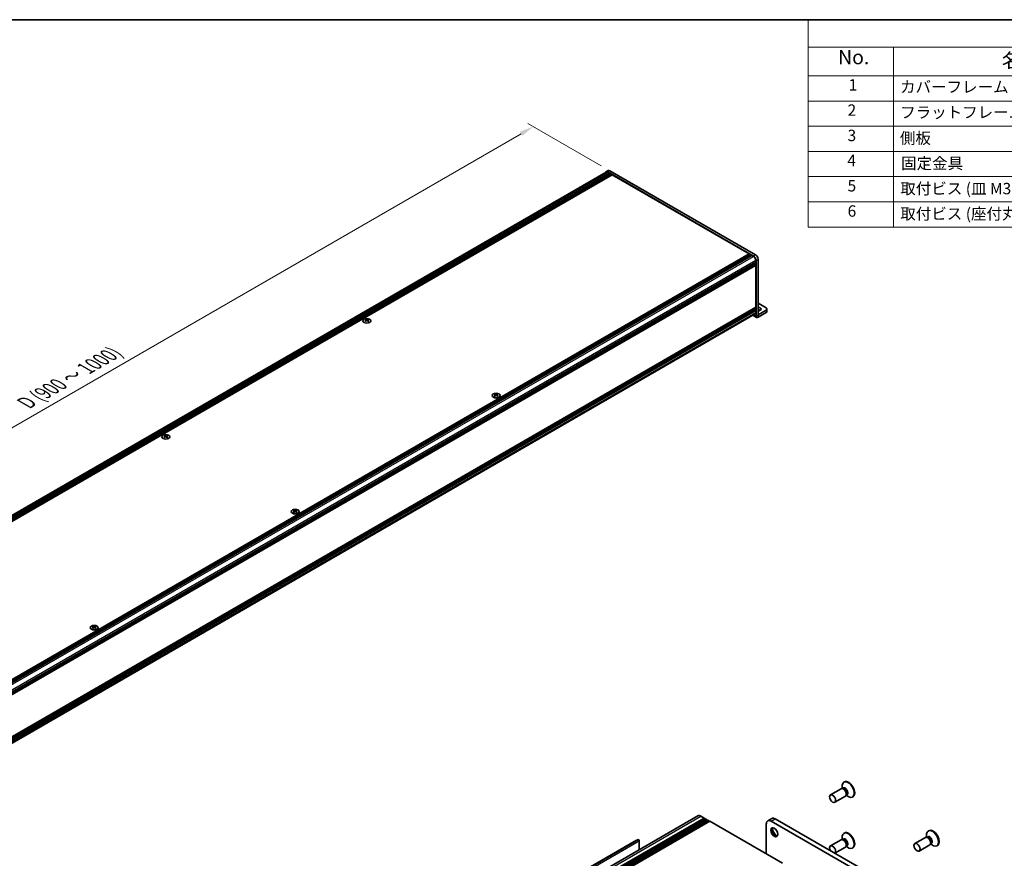
# Model space of a CAD drawing. Units: millimetres. Extents: x -50 to 7559, y -50 to 5419.
# Drawn here: x 165 to 511, y 267 to 562 of the extents above; entities that cross this region are included whole.
import ezdxf

# ---------------------------------------------------------------- set-up
doc = ezdxf.new("R2010")
doc.units = ezdxf.units.MM
doc.header["$LTSCALE"] = 2
doc.layers.get('Defpoints').update_dxf_attribs({"lineweight": 25})
for name, color, linetype, lineweight in [('Border (ISO)', 7, 'Continuous', 35), ('Dimension (ISO)', 7, 'Continuous', 18), ('Symbol (ISO)', 7, 'Continuous', 18), ('Visible (ISO)', 7, 'Continuous', 35), ('Visible Narrow (ISO)', 7, 'Continuous', 25)]:
    doc.layers.add(name, color=color, linetype=linetype, lineweight=lineweight)
doc.styles.add('Note Text (TK)', font='txt')
doc.styles.add('Note Text (TK2)', font='txt')
doc.dimstyles.new('Default - Method 1b (TK)', dxfattribs={"dimscale": 2, "dimtxt": 2.5, "dimasz": 2.5, "dimexe": 1, "dimexo": 1.5, "dimgap": 1, "dimtad": 1, "dimtoh": 1, "dimrnd": 1e-08, "dimdsep": 46, "dimtxsty": 'Note Text (TK)', "dimcen": 0.09, "dimdle": 5, "dimclrd": 100, "dimclre": 100, "dimclrt": 7, "dimadec": 1, "dimazin": 1, "dimtfac": 1, "dimtmove": 0, "dimatfit": 3, "dimfxl": 0, "dimtolj": 1, "dimlwd": -1, "dimlwe": -1, "dimarcsym": 0})

# ---------------------------------------------------------------- blocks, each defined once
blk = doc.blocks.new('図面枠 tk図枠')
at = {"layer": 'Border (ISO)'}
blk.add_line((14.5, 289), (405.5, 289), dxfattribs=at)
blk = doc.blocks.new('構成内容')
at = {"layer": 'Symbol (ISO)'}
for p, q in [((405.5, 289), (235.5, 289)), ((235.5, 289), (235.5, 284.16)), ((405.5, 289), (405.5, 284.16)), ((405.5, 284.16), (235.5, 284.16)), ((235.5, 284.16), (235.5, 279.12)), ((250.5, 284.16), (250.5, 279.12)), ((295.5, 284.16), (295.5, 279.12)), ((310.5, 284.16), (310.5, 279.12)), ((350.5, 284.16), (350.5, 279.12)), ((405.5, 284.16), (405.5, 279.12)), ((405.5, 279.12), (235.5, 279.12)), ((235.5, 279.12), (235.5, 252.52)), ((250.5, 279.12), (250.5, 252.52)), ((295.5, 279.12), (295.5, 252.52)), ((310.5, 279.12), (310.5, 252.52)), ((350.5, 279.12), (350.5, 252.52)), ((405.5, 279.12), (405.5, 252.52)), ((405.5, 274.69), (235.5, 274.69)), ((405.5, 270.25), (235.5, 270.25)), ((405.5, 265.82), (235.5, 265.82)), ((405.5, 261.39), (235.5, 261.39)), ((405.5, 256.95), (235.5, 256.95)), ((405.5, 252.52), (235.5, 252.52))]:
    blk.add_line(p, q, dxfattribs=at)
at = {"layer": 'Symbol (ISO)', "color": 7, "attachment_point": 7}
for s, insert, char_height, style in [('構成内容', (313.16, 284.69), 2.5, 'Note Text (TK)'), ('No.', (240.76, 280.38), 2.5, 'Note Text (TK)'), ('名称', (269.56, 279.79), 2.5, 'Note Text (TK)'), ('数量', (299.5, 279.76), 2.5, 'Note Text (TK)'), ('材質', (326.9, 279.8), 2.5, 'Note Text (TK)'), ('色・表面処理', (367.9, 279.69), 2.5, 'Note Text (TK)'), ('1', (242.6, 275.91), 2, 'Note Text (TK2)'), ('カバーフレーム', (251.65, 275.55), 2, 'Note Text (TK2)'), ('2', (302.42, 275.91), 2, 'Note Text (TK2)'), ('アルミ押出材 A6063S-T5', (311.65, 275.44), 2, 'Note Text (TK2)'), ('シルバーアルマイト , ブラックアルマイト', (351.65, 275.35), 2, 'Note Text (TK2)'), ('2', (242.42, 271.47), 2, 'Note Text (TK2)'), ('フラットフレーム', (251.67, 271.08), 2, 'Note Text (TK2)'), ('2', (302.42, 271.47), 2, 'Note Text (TK2)'), ('アルミ押出材 A6063S-T5', (311.65, 271.01), 2, 'Note Text (TK2)'), ('シルバーアルマイト , ブラックアルマイト', (351.65, 270.92), 2, 'Note Text (TK2)'), ('3', (242.42, 267.02), 2, 'Note Text (TK2)'), ('側板', (251.62, 266.54), 2, 'Note Text (TK2)'), ('2', (302.42, 267.04), 2, 'Note Text (TK2)'), ('アルミ板 A1050P', (311.65, 266.54), 2, 'Note Text (TK2)'), ('シルバーアルマイト , ブラックアルマイト', (351.65, 266.49), 2, 'Note Text (TK2)'), ('4', (242.37, 262.61), 2, 'Note Text (TK2)'), ('固定金具', (251.83, 262.11), 2, 'Note Text (TK2)'), ('6', (302.43, 262.59), 2, 'Note Text (TK2)'), ('鋼板 SECC', (311.63, 262.06), 2, 'Note Text (TK2)'), ('ジンコート21', (351.65, 262.17), 2, 'Note Text (TK2)'), ('5', (242.42, 258.16), 2, 'Note Text (TK2)'), ('取付ビス (皿 M3 x 8)', (251.69, 257.67), 2, 'Note Text (TK2)'), ('8', (302.41, 258.15), 2, 'Note Text (TK2)'), ('鉄', (311.62, 257.67), 2, 'Note Text (TK2)'), ('ニッケルメッキ , 三価黒クロメート', (351.65, 257.7), 2, 'Note Text (TK2)'), ('6', (242.43, 253.72), 2, 'Note Text (TK2)'), ('12', (301.85, 253.74), 2, 'Note Text (TK2)'), ('取付ビス (座付丸皿 M3 x 5)', (251.69, 253.24), 2, 'Note Text (TK2)'), ('鉄', (311.62, 253.24), 2, 'Note Text (TK2)'), ('ニッケルメッキ , 三価黒クロメート', (351.65, 253.26), 2, 'Note Text (TK2)')]:
    blk.add_mtext(s, dxfattribs=dict(at, insert=insert, char_height=char_height, style=style))
blk = doc.blocks.new('*D14')
at = {"layer": 'Defpoints', "color": 0, "transparency": 16777216}
for p in [(345.34, 524.39), (372.21, 508.87), (54.01, 325.16)]:
    blk.add_point(p, dxfattribs=at)
at = {"layer": 'Dimension (ISO)', "color": 100, "transparency": 16777216}
for p, q in [((369.21, 510.61), (343.34, 525.54)), ((31.47, 343.18), (341.01, 521.89)), ((51.01, 326.9), (25.14, 341.83))]:
    blk.add_line(p, q, dxfattribs=at)
for points in [[(340.59, 522.61), (341.43, 521.17), (345.34, 524.39)], [(31.05, 343.9), (31.89, 342.45), (27.14, 340.68)]]:
    blk.add_solid(points, dxfattribs=at)
at = {"layer": 'Dimension (ISO)', "color": 7, "transparency": 16777216, "insert": (165.86, 426.65), "char_height": 5, "attachment_point": 4, "rotation": 30, "style": 'Note Text (TK)'}
blk.add_mtext('\\A1;{\\Q-30.000;\\W0.816;\\H0.816x; \\fＭＳ Ｐゴシック|b0|i0;\\H5.0000;D (900 ～ 1000)}', dxfattribs=at)

msp = doc.modelspace()

# ---------------------------------------------------------------- linework, layer by layer
at = {"layer": 'Visible (ISO)'}
for p, q in [((54.465, 325.6748), (370.952, 508.3986)), ((55.4075, 325.1733), (372.0853, 508.0073)), ((55.5843, 325.0713), (372.2621, 507.9053)), ((55.6727, 325.0202), (372.3505, 507.8542)), ((55.8495, 324.9182), (372.5273, 507.7522)), ((55.9379, 324.8672), (372.6157, 507.7011)), ((56.1147, 324.7651), (372.7924, 507.5991)), ((56.203, 324.7141), (372.8808, 507.5481)), ((56.3798, 324.612), (373.0576, 507.446)), ((370.877, 508.5285), (371.5841, 508.9368)), ((422.7672, 478.8686), (371.502, 508.4666)), ((371.502, 508.3441), (372.0853, 508.0073)), ((372.0853, 508.0073), (372.1737, 507.8542)), ((423.4743, 479.2769), (372.2091, 508.8749)), ((372.2621, 507.9053), (372.3505, 507.8542)), ((372.3505, 507.8542), (372.4389, 507.7011)), ((372.5273, 507.7522), (372.6157, 507.7011)), ((372.6157, 507.7011), (372.704, 507.5481)), ((372.7924, 507.5991), (372.8808, 507.5481)), ((372.8808, 507.5481), (372.9692, 507.395)), ((373.0576, 507.446), (421.2116, 479.6443)), ((104.5338, 296.8103), (421.2116, 479.6443)), ((104.7106, 296.7082), (421.3883, 479.5422)), ((104.799, 296.6572), (421.4767, 479.4912)), ((104.9757, 296.5551), (421.6535, 479.3891)), ((105.0641, 296.5041), (421.7419, 479.3381)), ((105.2409, 296.402), (421.9187, 479.236)), ((105.3293, 296.351), (422.0071, 479.185)), ((105.5061, 296.2489), (422.1838, 479.0829)), ((421.2116, 479.6443), (421.3, 479.4912)), ((421.3883, 479.5422), (421.4767, 479.4912)), ((421.4767, 479.4912), (421.5651, 479.3381)), ((421.6535, 479.3891), (421.7419, 479.3381)), ((421.7419, 479.3381), (421.8303, 479.185)), ((421.9187, 479.236), (422.0071, 479.185)), ((422.0071, 479.185), (422.0954, 479.0319)), ((422.1838, 479.0829), (422.7672, 478.7461)), ((106.8672, 293.8913), (423.545, 476.7253)), ((106.8672, 293.6872), (423.545, 476.5212)), ((106.8672, 293.5851), (423.545, 476.4191)), ((106.8672, 293.381), (423.545, 476.215)), ((106.8672, 293.2789), (423.545, 476.1129)), ((106.8672, 293.0748), (423.545, 475.9088)), ((106.8672, 292.9305), (423.5191, 475.7495)), ((423.4566, 476.6743), (423.545, 476.5212)), ((423.4566, 476.3681), (423.545, 476.215)), ((423.4566, 476.0619), (423.545, 475.9088)), ((423.545, 477.3989), (423.545, 476.7253)), ((423.545, 476.5212), (423.545, 476.4191)), ((423.545, 476.215), (423.545, 476.1129)), ((423.545, 475.9088), (423.545, 475.8068)), ((423.545, 475.5822), (423.545, 460.8445)), ((423.6511, 457.7422), (423.6511, 477.3377)), ((424.3582, 458.1504), (424.3582, 477.7459)), ((106.8672, 277.9682), (423.5191, 460.7872)), ((427.1866, 460.5995), (424.3582, 462.2325)), ((106.8672, 277.6839), (423.545, 460.5179)), ((106.8672, 277.4797), (423.545, 460.3137)), ((106.8672, 277.3777), (423.545, 460.2117)), ((106.8672, 277.1735), (423.545, 460.0075)), ((106.8672, 277.0715), (423.545, 459.9055)), ((106.8672, 276.8674), (423.545, 459.7014)), ((106.8672, 275.8217), (423.3172, 458.5242)), ((422.5139, 458.0604), (423.8583, 457.2842)), ((423.4566, 460.4668), (423.545, 460.3137)), ((423.4566, 460.1606), (423.545, 460.0075)), ((423.4566, 459.8544), (423.545, 459.7014)), ((423.545, 460.6199), (423.545, 460.5179)), ((423.545, 460.3137), (423.545, 460.2117)), ((423.545, 460.0075), (423.545, 459.9055)), ((423.545, 459.7014), (423.545, 459.0277)), ((427.1866, 459.783), (424.3585, 458.1502)), ((424.3585, 457.3337), (427.1866, 458.9665)), ((427.4795, 460.1913), (427.4795, 459.3748)), ((286.2514, 456.6202), (286.2514, 456.5119)), ((286.3158, 456.2774), (286.3158, 455.8666)), ((287.0532, 456.2774), (287.0532, 455.8666)), ((287.1176, 456.6202), (287.1176, 456.5119)), ((331.7891, 430.329), (331.7891, 430.2207)), ((331.8535, 429.9863), (331.8535, 429.5754)), ((332.5909, 429.9863), (332.5909, 429.5754)), ((332.6553, 430.329), (332.6553, 430.2207)), ((215.5407, 415.7954), (215.5407, 415.6871)), ((216.4069, 415.7954), (216.4069, 415.6871)), ((215.6051, 415.4526), (215.6051, 415.0418)), ((216.3425, 415.4526), (216.3425, 415.0418)), ((261.0784, 389.5042), (261.0784, 389.3959)), ((261.1428, 389.1614), (261.1428, 388.7506)), ((261.8802, 389.1614), (261.8802, 388.7506)), ((261.9446, 389.5042), (261.9446, 389.3959)), ((190.3677, 348.6794), (190.3677, 348.5711)), ((190.4321, 348.3366), (190.4321, 347.9258)), ((191.1695, 348.3366), (191.1695, 347.9258)), ((191.2339, 348.6794), (191.2339, 348.5711)), ((453.5737, 291.4508), (449.8189, 289.283)), ((454.3136, 291.496), (453.8873, 291.52)), ((454.0214, 291.5124), (453.9638, 291.9018)), ((454.2658, 291.5617), (454.1664, 291.5043)), ((454.7258, 293.848), (454.549, 293.7459)), ((455.0737, 288.8527), (451.3189, 286.6849)), ((455.4828, 289.4708), (455.2904, 289.0897)), ((455.3509, 289.2096), (455.6594, 288.965)), ((455.5158, 289.3966), (455.4164, 289.3392)), ((457.7258, 288.6518), (457.549, 288.5498)), ((191.0214, 159.4539), (403.1534, 281.9283)), ((193.2881, 158.6713), (405.4202, 281.1458)), ((193.6417, 158.4672), (405.7737, 280.9416)), ((193.8185, 158.3651), (405.9505, 280.8396)), ((194.172, 158.161), (406.304, 280.6355)), ((404.2534, 281.8194), (405.4202, 281.1458)), ((405.4202, 281.1458), (405.5969, 280.8396)), ((405.7737, 280.9416), (405.9505, 280.8396)), ((405.9505, 280.8396), (406.1273, 280.5334)), ((406.304, 280.6355), (406.4808, 280.5334)), ((427.7522, 280.1469), (429.1664, 280.9634)), ((462.2362, 262.4684), (430.4164, 280.8396)), ((194.3488, 158.0589), (406.4808, 280.5334)), ((194.7023, 157.8548), (406.8344, 280.3293)), ((194.8791, 157.7527), (407.0112, 280.2272)), ((195.2327, 157.5486), (407.3647, 280.0231)), ((406.4808, 280.5334), (406.6576, 280.2272)), ((406.8344, 280.3293), (407.0112, 280.2272)), ((407.0112, 280.2272), (407.1879, 279.921)), ((407.3647, 280.0231), (432.962, 265.2445)), ((427.2344, 279.0025), (427.2344, 268.5513)), ((460.822, 261.6519), (429.0022, 280.0231)), ((454.0214, 273.5495), (453.9638, 273.9389)), ((454.7258, 275.8851), (454.549, 275.783)), ((483.2722, 274.3043), (479.5174, 272.1365)), ((484.012, 274.3496), (483.5858, 274.3735)), ((483.7199, 274.366), (483.6623, 274.7554)), ((483.9643, 274.4153), (483.8649, 274.3579)), ((484.4243, 276.7016), (484.2475, 276.5995)), ((305.3319, 229.2386), (382.1917, 273.6136)), ((305.3864, 229.3546), (381.5364, 273.3198)), ((382.1917, 273.6136), (382.3331, 273.532)), ((382.5453, 273.1645), (382.5453, 270.0302)), ((453.5737, 273.4878), (449.8189, 271.32)), ((455.0737, 270.8898), (451.3618, 268.7467)), ((454.3136, 273.5331), (453.8873, 273.557)), ((454.2658, 273.5988), (454.1664, 273.5414)), ((455.4828, 271.5079), (455.2904, 271.1268)), ((455.3509, 271.2467), (455.6594, 271.0021)), ((455.5158, 271.4337), (455.4164, 271.3763)), ((457.7258, 270.6889), (457.549, 270.5869)), ((484.7722, 271.7063), (481.0174, 269.5385)), ((485.1813, 272.3244), (484.9889, 271.9433)), ((485.0494, 272.0632), (485.3579, 271.8186)), ((485.2143, 272.2502), (485.1149, 272.1928)), ((487.4243, 271.5054), (487.2475, 271.4033))]:
    msp.add_line(p, q, dxfattribs=at)
for centre, major_axis, start_param, end_param in [((371.502, 507.446), (-0.625, 1.0825), 5.49778714, 6.77811943), ((371.502, 507.446), (-0.55, 0.9526), 5.49778714, 6.28318531), ((372.2091, 507.8542), (-0.625, 1.0825), 5.49778714, 6.28318531), ((422.7672, 477.848), (0.625, -1.0825), 0.78539816, 2.35619449), ((422.7672, 477.848), (0.55, -0.9526), 0.78539816, 2.35619449), ((423.4743, 478.2562), (-0.625, 1.0825), 3.92699082, 5.49778714), ((423.4566, 475.6332), (-0.0625, 0.1083), 3.92699082, 5.3015154), ((423.4566, 475.8578), (0.0625, -0.1083), 0, 0.78539816), ((423.4566, 460.6709), (0.0625, -0.1083), 0.78539816, 2.15992275), ((423.4566, 460.8955), (0.0625, -0.1083), 0, 0.78539816), ((424.3582, 460.1913), (1.05, 0), 4.71238898, 7.85398163), ((422.7672, 459.4768), (0.55, -0.9526), 0, 0.78539816), ((424.3585, 458.1506), (-0.5003, -0.8665), 5.49778714, 7.06858347), ((424.3582, 459.3748), (-1.05, 0), 3.88043833, 4.71238898), ((426.4795, 460.1913), (1, 0), 5.49778714, 7.06858347), ((426.4795, 459.3748), (1, 0), 5.49778714, 6.28318531), ((286.1188, 453.5971), (1.8068, 3.1295), 0.73348815, 0.83730818), ((286.5519, 453.194), (-1.8482, 3.2012), 5.61642416, 5.71594113), ((286.5519, 453.3471), (1.8482, 3.2012), 0.90403518, 1.00355215), ((286.1188, 452.9439), (-1.8068, 3.1295), 5.44587713, 5.54969716), ((286.8171, 453.3471), (1.8482, -3.2012), 2.47483151, 2.57434848), ((286.605, 456.3078), (0.25, -0.433), 3.92699082, 4.29658814), ((286.8171, 453.194), (-1.8482, -3.2012), 4.04562784, 4.14514481), ((286.605, 456.3078), (0.25, -0.433), 4.54004732, 5.14665184), ((286.5519, 453.3471), (1.8482, 3.2012), 0.56724417, 0.66676114), ((286.5519, 453.194), (-1.8482, 3.2012), 5.27963315, 5.37915012), ((286.764, 456.3078), (0.25, 0.433), 4.27812612, 4.88473064), ((286.764, 456.3078), (0.25, 0.433), 5.12818982, 5.49778714), ((287.2502, 453.5971), (1.8068, -3.1295), 2.30428447, 2.40810451), ((287.2502, 452.9439), (-1.8068, -3.1295), 3.8750808, 3.97890083), ((286.8171, 453.194), (-1.8482, -3.2012), 3.70883683, 3.8083538), ((286.8171, 453.3471), (1.8482, -3.2012), 2.1380405, 2.23755747), ((331.6565, 427.3059), (1.8068, 3.1295), 0.73348815, 0.83730818), ((332.0896, 426.9028), (-1.8482, 3.2012), 5.61642416, 5.71594113), ((332.0896, 427.0559), (1.8482, 3.2012), 0.90403518, 1.00355215), ((331.6565, 426.6527), (-1.8068, 3.1295), 5.44587713, 5.54969716), ((332.3548, 427.0559), (1.8482, -3.2012), 2.47483151, 2.57434848), ((332.1426, 430.0166), (0.25, -0.433), 3.92699082, 4.29658814), ((332.3548, 426.9028), (-1.8482, -3.2012), 4.04562784, 4.14514481), ((332.1426, 430.0166), (0.25, -0.433), 4.54004732, 5.14665184), ((332.0896, 427.0559), (1.8482, 3.2012), 0.56724417, 0.66676114), ((332.0896, 426.9028), (-1.8482, 3.2012), 5.27963315, 5.37915012), ((332.3017, 430.0166), (0.25, 0.433), 4.27812612, 4.88473064), ((332.3017, 430.0166), (0.25, 0.433), 5.12818982, 5.49778714), ((332.7879, 427.3059), (1.8068, -3.1295), 2.30428447, 2.40810451), ((332.7879, 426.6527), (-1.8068, -3.1295), 3.8750808, 3.97890083), ((332.3548, 426.9028), (-1.8482, -3.2012), 3.70883683, 3.8083538), ((332.3548, 427.0559), (1.8482, -3.2012), 2.1380405, 2.23755747), ((215.4081, 412.7723), (1.8068, 3.1295), 0.73348815, 0.83730818), ((216.1064, 412.5222), (1.8482, -3.2012), 2.47483151, 2.57434848), ((215.8943, 415.483), (0.25, -0.433), 3.92699082, 4.29658814), ((215.8412, 412.5222), (1.8482, 3.2012), 0.56724417, 0.66676114), ((216.0534, 415.483), (0.25, 0.433), 5.12818982, 5.49778714), ((216.5395, 412.7723), (1.8068, -3.1295), 2.30428447, 2.40810451), ((215.8412, 412.3691), (-1.8482, 3.2012), 5.61642416, 5.71594113), ((215.8412, 412.5222), (1.8482, 3.2012), 0.90403518, 1.00355215), ((215.4081, 412.1191), (-1.8068, 3.1295), 5.44587713, 5.54969716), ((216.1064, 412.3691), (-1.8482, -3.2012), 4.04562784, 4.14514481), ((215.8943, 415.483), (0.25, -0.433), 4.54004732, 5.14665184), ((215.8412, 412.3691), (-1.8482, 3.2012), 5.27963315, 5.37915012), ((216.0534, 415.483), (0.25, 0.433), 4.27812612, 4.88473064), ((216.5395, 412.1191), (-1.8068, -3.1295), 3.8750808, 3.97890083), ((216.1064, 412.3691), (-1.8482, -3.2012), 3.70883683, 3.8083538), ((216.1064, 412.5222), (1.8482, -3.2012), 2.1380405, 2.23755747), ((260.9458, 386.4811), (1.8068, 3.1295), 0.73348815, 0.83730818), ((261.3789, 386.078), (-1.8482, 3.2012), 5.61642416, 5.71594113), ((261.3789, 386.231), (1.8482, 3.2012), 0.90403518, 1.00355215), ((260.9458, 385.8279), (-1.8068, 3.1295), 5.44587713, 5.54969716), ((261.6441, 386.231), (1.8482, -3.2012), 2.47483151, 2.57434848), ((261.4319, 389.1918), (0.25, -0.433), 3.92699082, 4.29658814), ((261.6441, 386.078), (-1.8482, -3.2012), 4.04562784, 4.14514481), ((261.4319, 389.1918), (0.25, -0.433), 4.54004732, 5.14665184), ((261.3789, 386.231), (1.8482, 3.2012), 0.56724417, 0.66676114), ((261.3789, 386.078), (-1.8482, 3.2012), 5.27963315, 5.37915012), ((261.591, 389.1918), (0.25, 0.433), 4.27812612, 4.88473064), ((261.591, 389.1918), (0.25, 0.433), 5.12818982, 5.49778714), ((262.0772, 386.4811), (1.8068, -3.1295), 2.30428447, 2.40810451), ((262.0772, 385.8279), (-1.8068, -3.1295), 3.8750808, 3.97890083), ((261.6441, 386.078), (-1.8482, -3.2012), 3.70883683, 3.8083538), ((261.6441, 386.231), (1.8482, -3.2012), 2.1380405, 2.23755747), ((190.2351, 345.6563), (1.8068, 3.1295), 0.73348815, 0.83730818), ((190.6682, 345.2531), (-1.8482, 3.2012), 5.61642416, 5.71594113), ((190.6682, 345.4062), (1.8482, 3.2012), 0.90403518, 1.00355215), ((190.2351, 345.0031), (-1.8068, 3.1295), 5.44587713, 5.54969716), ((190.9334, 345.4062), (1.8482, -3.2012), 2.47483151, 2.57434848), ((190.7213, 348.3669), (0.25, -0.433), 3.92699082, 4.29658814), ((190.9334, 345.2531), (-1.8482, -3.2012), 4.04562784, 4.14514481), ((190.7213, 348.3669), (0.25, -0.433), 4.54004732, 5.14665184), ((190.6682, 345.4062), (1.8482, 3.2012), 0.56724417, 0.66676114), ((190.6682, 345.2531), (-1.8482, 3.2012), 5.27963315, 5.37915012), ((190.8804, 348.3669), (0.25, 0.433), 4.27812612, 4.88473064), ((190.8804, 348.3669), (0.25, 0.433), 5.12818982, 5.49778714), ((191.3665, 345.6563), (1.8068, -3.1295), 2.30428447, 2.40810451), ((191.3665, 345.0031), (-1.8068, -3.1295), 3.8750808, 3.97890083), ((190.9334, 345.2531), (-1.8482, -3.2012), 3.70883683, 3.8083538), ((190.9334, 345.4062), (1.8482, -3.2012), 2.1380405, 2.23755747), ((454.3237, 290.1517), (0.75, -1.299), 0, 3.14159265), ((456.049, 291.1479), (1.5, -2.5981), 5.31305758, 10.39490569), ((454.6772, 290.3558), (0.625, -1.0825), 0.36136712, 2.78022553), ((456.2258, 291.2499), (1.5, -2.5981), 0, 3.14159265), ((404.2534, 280.0231), (-1.1, 1.9053), 5.49778714, 6.28318531), ((430.4164, 278.7983), (-1.25, 2.1651), 5.49778714, 6.28318531), ((429.0022, 277.9818), (-1.25, 2.1651), 5.49778714, 7.06858347), ((430.4164, 276.3489), (0.875, -1.5155), 3.34502339, 6.07975457), ((431.4771, 276.9612), (1.625, -2.8146), 4.19737385, 5.22740411), ((485.9243, 274.1035), (1.5, -2.5981), 0, 3.14159263), ((454.3237, 272.1888), (0.75, -1.299), 0, 3.14159265), ((456.049, 273.1849), (1.5, -2.5981), 5.31305758, 10.39490569), ((456.2258, 273.287), (1.5, -2.5981), 0, 3.14159265), ((484.0222, 273.0053), (0.75, -1.299), 0, 3.14159267), ((485.7475, 274.0014), (1.5, -2.5981), 5.31305758, 10.39490569), ((484.3757, 273.2094), (0.625, -1.0825), 0.36136712, 2.78022553), ((381.6614, 273.1033), (-0.125, 0.2165), 5.49778714, 6.28318531), ((382.3331, 273.287), (-0.15, 0.2598), 3.92699082, 5.49778714), ((450.5689, 270.021), (0.75, -1.299), 0.05567051, 4.65671847), ((454.6772, 272.3929), (0.625, -1.0825), 0.36136712, 2.78022553)]:
    msp.add_ellipse(centre, major_axis=major_axis, ratio=0.57735027, start_param=start_param, end_param=end_param, dxfattribs=at)
for centre, major_axis in [((286.6845, 456.0679), (-1.4, 0)), ((332.2222, 429.7768), (-1.4, 0)), ((215.9738, 415.2431), (-1.4, 0)), ((261.5115, 388.9519), (-1.4, 0)), ((190.8008, 348.1271), (-1.4, 0)), ((450.5689, 287.9839), (0.75, -1.299)), ((430.0628, 276.1447), (-0.875, 1.5155)), ((480.2674, 270.8375), (0.75, -1.299))]:
    msp.add_ellipse(centre, major_axis=major_axis, ratio=0.57735027, dxfattribs=at)
for points in [[(286.2426, 456.1653), (286.2647, 456.1811), (286.2839, 456.2), (286.3095, 456.239), (286.3158, 456.2593), (286.3158, 456.2956), (286.3095, 456.3141), (286.2839, 456.3462), (286.2647, 456.3597), (286.2426, 456.3694)], [(286.5077, 456.5225), (286.5298, 456.5128), (286.5579, 456.5044), (286.6195, 456.4931), (286.653, 456.4903), (286.716, 456.4903), (286.7495, 456.4931), (286.8111, 456.5044), (286.8392, 456.5128), (286.8613, 456.5225)], [(286.8613, 456.0122), (286.8392, 456.028), (286.8111, 456.0418), (286.7495, 456.0601), (286.716, 456.0646), (286.653, 456.0646), (286.6195, 456.0601), (286.5579, 456.0418), (286.5298, 456.028), (286.5077, 456.0122)], [(287.1264, 456.3694), (287.1043, 456.3597), (287.0851, 456.3462), (287.0595, 456.3141), (287.0532, 456.2956), (287.0532, 456.2593), (287.0595, 456.239), (287.0851, 456.2), (287.1043, 456.1811), (287.1264, 456.1653)], [(331.7802, 429.8741), (331.8023, 429.8899), (331.8216, 429.9088), (331.8471, 429.9479), (331.8535, 429.9681), (331.8535, 430.0044), (331.8471, 430.0229), (331.8216, 430.055), (331.8023, 430.0685), (331.7802, 430.0783)], [(332.0454, 430.2314), (332.0675, 430.2216), (332.0956, 430.2132), (332.1572, 430.2019), (332.1907, 430.1991), (332.2537, 430.1991), (332.2872, 430.2019), (332.3488, 430.2132), (332.3768, 430.2216), (332.399, 430.2314)], [(332.399, 429.721), (332.3768, 429.7368), (332.3488, 429.7506), (332.2872, 429.7689), (332.2537, 429.7734), (332.1907, 429.7734), (332.1572, 429.7689), (332.0956, 429.7506), (332.0675, 429.7368), (332.0454, 429.721)], [(332.6641, 430.0783), (332.642, 430.0685), (332.6228, 430.055), (332.5972, 430.0229), (332.5909, 430.0044), (332.5909, 429.9681), (332.5972, 429.9479), (332.6228, 429.9088), (332.642, 429.8899), (332.6641, 429.8741)], [(215.797, 415.6977), (215.8192, 415.688), (215.8472, 415.6795), (215.9088, 415.6683), (215.9423, 415.6655), (216.0053, 415.6655), (216.0388, 415.6683), (216.1004, 415.6795), (216.1285, 415.688), (216.1506, 415.6977)], [(215.5319, 415.3405), (215.554, 415.3563), (215.5732, 415.3751), (215.5988, 415.4142), (215.6051, 415.4344), (215.6051, 415.4708), (215.5988, 415.4893), (215.5732, 415.5213), (215.554, 415.5349), (215.5319, 415.5446)], [(216.1506, 415.1874), (216.1285, 415.2032), (216.1004, 415.217), (216.0388, 415.2352), (216.0053, 415.2397), (215.9423, 415.2397), (215.9088, 415.2352), (215.8472, 415.217), (215.8192, 415.2032), (215.797, 415.1874)], [(216.4158, 415.5446), (216.3937, 415.5349), (216.3744, 415.5213), (216.3489, 415.4893), (216.3425, 415.4708), (216.3425, 415.4344), (216.3489, 415.4142), (216.3744, 415.3751), (216.3937, 415.3563), (216.4158, 415.3405)], [(261.0696, 389.0493), (261.0917, 389.0651), (261.1109, 389.084), (261.1365, 389.123), (261.1428, 389.1433), (261.1428, 389.1796), (261.1365, 389.1981), (261.1109, 389.2302), (261.0917, 389.2437), (261.0696, 389.2534)], [(261.3347, 389.4065), (261.3568, 389.3968), (261.3849, 389.3883), (261.4465, 389.3771), (261.48, 389.3743), (261.543, 389.3743), (261.5765, 389.3771), (261.6381, 389.3883), (261.6662, 389.3968), (261.6883, 389.4065)], [(261.6883, 388.8962), (261.6662, 388.912), (261.6381, 388.9258), (261.5765, 388.944), (261.543, 388.9485), (261.48, 388.9485), (261.4465, 388.944), (261.3849, 388.9258), (261.3568, 388.912), (261.3347, 388.8962)], [(261.9534, 389.2534), (261.9313, 389.2437), (261.9121, 389.2302), (261.8865, 389.1981), (261.8802, 389.1796), (261.8802, 389.1433), (261.8865, 389.123), (261.9121, 389.084), (261.9313, 389.0651), (261.9534, 389.0493)], [(190.3589, 348.2245), (190.381, 348.2403), (190.4002, 348.2591), (190.4258, 348.2982), (190.4321, 348.3184), (190.4321, 348.3548), (190.4258, 348.3733), (190.4002, 348.4053), (190.381, 348.4189), (190.3589, 348.4286)], [(190.624, 348.5817), (190.6461, 348.572), (190.6742, 348.5635), (190.7358, 348.5523), (190.7693, 348.5495), (190.8323, 348.5495), (190.8658, 348.5523), (190.9274, 348.5635), (190.9555, 348.572), (190.9776, 348.5817)], [(190.9776, 348.0714), (190.9555, 348.0872), (190.9274, 348.1009), (190.8658, 348.1192), (190.8323, 348.1237), (190.7693, 348.1237), (190.7358, 348.1192), (190.6742, 348.1009), (190.6461, 348.0872), (190.624, 348.0714)], [(191.2428, 348.4286), (191.2207, 348.4189), (191.2014, 348.4053), (191.1759, 348.3733), (191.1695, 348.3548), (191.1695, 348.3184), (191.1759, 348.2982), (191.2014, 348.2591), (191.2207, 348.2403), (191.2428, 348.2245)]]:
    msp.add_open_spline(points, degree=3, knots=[0.076192776, 0.076192776, 0.076192776, 0.076192776, 0.0950828432, 0.0950828432, 0.1139729103, 0.1139729103, 0.1328629774, 0.1328629774, 0.1517530446, 0.1517530446, 0.1517530446, 0.1517530446], dxfattribs=at)
at = {"layer": 'Visible Narrow (ISO)'}
for p, q in [((54.8242, 325.5101), (371.502, 508.3441)), ((371.502, 508.4666), (372.2091, 508.8749)), ((106.0837, 295.9088), (422.7672, 478.7461)), ((423.4743, 479.2769), (422.7672, 478.8686)), ((106.8615, 294.5616), (423.545, 477.3989)), ((106.8672, 292.9728), (423.545, 475.8068)), ((106.8672, 292.7482), (423.545, 475.5822)), ((423.6511, 477.3377), (424.3582, 477.7459)), ((423.545, 460.8445), (106.8672, 278.0105)), ((106.8672, 277.7859), (423.545, 460.6199)), ((106.8672, 276.1937), (423.545, 459.0277)), ((422.8069, 458.2296), (423.6511, 457.7422)), ((423.6511, 457.7422), (424.3582, 458.1504)), ((424.3582, 458.1504), (424.3585, 458.1502)), ((424.3585, 458.1502), (424.3585, 457.3337)), ((427.1866, 459.783), (427.1866, 458.9665)), ((286.2514, 456.5119), (286.1032, 456.4263)), ((286.2426, 456.1653), (286.2426, 455.8195)), ((286.5077, 456.5225), (286.5077, 456.0122)), ((286.8613, 456.5225), (286.8613, 456.0122)), ((287.2658, 456.4263), (287.1176, 456.5119)), ((287.1264, 456.1653), (287.1264, 455.8195)), ((331.7891, 430.2207), (331.6408, 430.1351)), ((331.7802, 429.8741), (331.7802, 429.5283)), ((332.0454, 430.2314), (332.0454, 429.721)), ((332.399, 430.2314), (332.399, 429.721)), ((332.8035, 430.1351), (332.6553, 430.2207)), ((332.6641, 429.8741), (332.6641, 429.5283)), ((215.5407, 415.6871), (215.3925, 415.6015)), ((215.797, 415.6977), (215.797, 415.1874)), ((216.1506, 415.6977), (216.1506, 415.1874)), ((216.5552, 415.6015), (216.4069, 415.6871)), ((215.5319, 415.3405), (215.5319, 414.9947)), ((216.4158, 415.3405), (216.4158, 414.9947)), ((261.0784, 389.3959), (260.9302, 389.3103)), ((261.0696, 389.0493), (261.0696, 388.7035)), ((261.3347, 389.4065), (261.3347, 388.8962)), ((261.6883, 389.4065), (261.6883, 388.8962)), ((262.0928, 389.3103), (261.9446, 389.3959)), ((261.9534, 389.0493), (261.9534, 388.7035)), ((190.3677, 348.5711), (190.2195, 348.4855)), ((190.3589, 348.2245), (190.3589, 347.8787)), ((190.624, 348.5817), (190.624, 348.0714)), ((190.9776, 348.5817), (190.9776, 348.0714)), ((191.3822, 348.4855), (191.2339, 348.5711)), ((191.2428, 348.2245), (191.2428, 347.8787)), ((192.1214, 159.3449), (404.2534, 281.8194)), ((429.0022, 280.0231), (430.4164, 280.8396)), ((382.3331, 273.532), (170.2011, 151.0575)), ((170.4132, 150.6901), (382.5453, 273.1645))]:
    msp.add_line(p, q, dxfattribs=at)
for centre, major_axis, start_param, end_param in [((455.0518, 290.5721), (0.6774, -1.1733), 5.88790234, 9.82006093), ((454.8908, 290.4791), (-0.625, 1.0825), 3.14159264, 6.28318531), ((455.0518, 272.6092), (0.6774, -1.1733), 5.88790234, 9.82006093), ((454.8908, 272.5162), (-0.625, 1.0825), 3.14159265, 6.28318531), ((484.7503, 273.4257), (0.6774, -1.1733), 5.88790234, 9.82006093), ((484.5893, 273.3327), (-0.625, 1.0825), 3.14159265, 6.28318531)]:
    msp.add_ellipse(centre, major_axis=major_axis, ratio=0.57735027, start_param=start_param, end_param=end_param, dxfattribs=at)

# ---------------------------------------------------------------- block references
at = {"xscale": 2, "yscale": 2, "zscale": 2}
msp.add_blockref('図面枠 tk図枠', (-29, -16), dxfattribs=at)
at = {"layer": 'Symbol (ISO)', "xscale": 2, "yscale": 2, "zscale": 2}
msp.add_blockref('構成内容', (-29, -16), dxfattribs=at)

# ---------------------------------------------------------------- dimensions: what is measured, and where the dimension line sits
at = {"layer": 'Dimension (ISO)', "color": 100, "true_color": 0x00ff3f}
dim = msp.add_linear_dim(base=(345.339, 524.3883), p1=(54.011, 325.1631), p2=(372.2091, 508.8749), angle=210, text='{\\Q-30.000;\\W0.816;\\H0.816x; \\fＭＳ Ｐゴシック|b0|i0;\\H5.0000;D (900 ～ 1000)}', dimstyle='Default - Method 1b (TK)', override={"dimgap": 1, "dimtoh": 0, "dimdec": 2, "dimlfac": 2.44949, "dimtol": 0, "dimlim": 0, "dimtp": 0, "dimtm": 0, "dimtdec": 2, "dimtofl": 0, "dimatfit": 1}, dxfattribs=at)
dim.commit()
dim.dimension.update_dxf_attribs({"geometry": '*D14', "text_midpoint": (186.24, 432.5324), "dimtype": 160})

doc.saveas('drawing.dxf')
